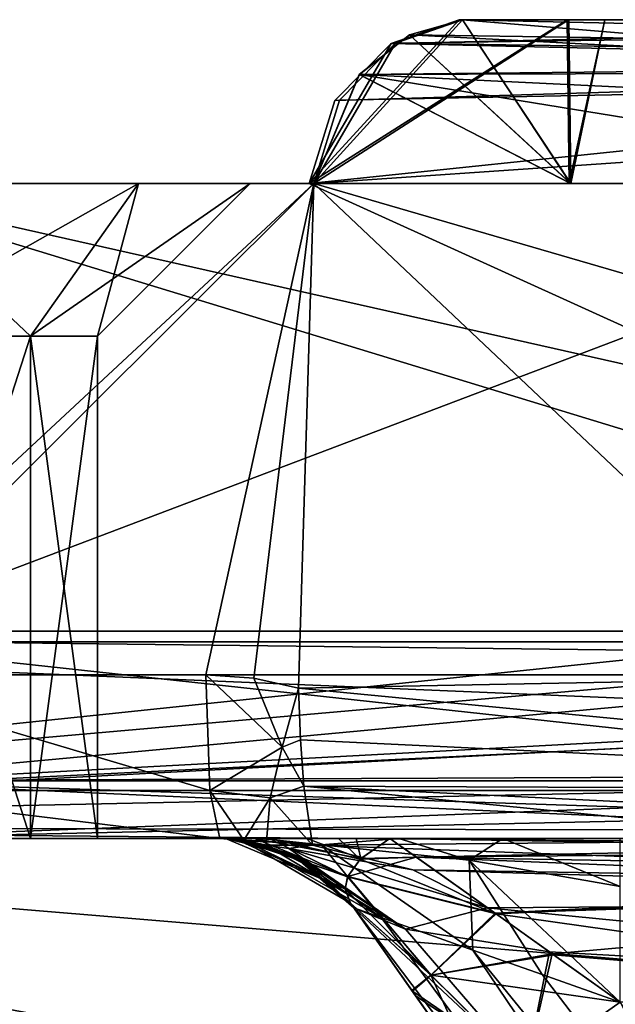
# Model space of a CAD drawing. Units: millimetres. Extents: x -34 to 34, y -74 to 42.
# Drawn here: x -24 to -19, y -40 to -30 of the extents above; entities that cross this region are included whole.
import ezdxf

# ---------------------------------------------------------------- set-up
doc = ezdxf.new("R2010")
doc.units = ezdxf.units.MM
doc.header["$LTSCALE"] = 81.481481
for name, color, linetype in [('1141', 7, 'CONTINUOUS'), ('1143', 7, 'CONTINUOUS'), ('1181', 7, 'CONTINUOUS'), ('1182', 7, 'CONTINUOUS'), ('1183', 7, 'CONTINUOUS'), ('1184', 7, 'CONTINUOUS'), ('1185', 7, 'CONTINUOUS'), ('1186', 7, 'CONTINUOUS'), ('1193', 7, 'CONTINUOUS'), ('1194', 7, 'CONTINUOUS'), ('1195', 7, 'CONTINUOUS'), ('1196', 7, 'CONTINUOUS'), ('1197', 7, 'CONTINUOUS'), ('1198', 7, 'CONTINUOUS'), ('1374', 7, 'CONTINUOUS'), ('1377', 7, 'CONTINUOUS'), ('1409', 7, 'CONTINUOUS'), ('1410', 7, 'CONTINUOUS'), ('1411', 7, 'CONTINUOUS'), ('1412', 7, 'CONTINUOUS'), ('1433', 7, 'CONTINUOUS'), ('1435', 7, 'CONTINUOUS'), ('1443', 7, 'CONTINUOUS'), ('1444', 7, 'CONTINUOUS'), ('1445', 7, 'CONTINUOUS'), ('1448', 7, 'CONTINUOUS'), ('1455', 7, 'CONTINUOUS'), ('1456', 7, 'CONTINUOUS'), ('1461', 7, 'CONTINUOUS'), ('1502', 7, 'CONTINUOUS'), ('1508', 7, 'CONTINUOUS'), ('1514', 7, 'CONTINUOUS'), ('1515', 7, 'CONTINUOUS'), ('1517', 7, 'CONTINUOUS'), ('1518', 7, 'CONTINUOUS'), ('1535', 7, 'CONTINUOUS'), ('1536', 7, 'CONTINUOUS'), ('1537', 7, 'CONTINUOUS'), ('1543', 7, 'CONTINUOUS'), ('1573', 7, 'CONTINUOUS'), ('1574', 7, 'CONTINUOUS'), ('700', 7, 'CONTINUOUS'), ('746', 7, 'CONTINUOUS'), ('747', 7, 'CONTINUOUS'), ('748', 7, 'CONTINUOUS'), ('752', 7, 'CONTINUOUS'), ('835', 7, 'CONTINUOUS'), ('836', 7, 'CONTINUOUS'), ('837', 7, 'CONTINUOUS'), ('841', 7, 'CONTINUOUS')]:
    doc.layers.add(name, color=color, linetype=linetype)

msp = doc.modelspace()

# ---------------------------------------------------------------- linework, layer by layer
at = {"layer": '1141', "color": 7, "linetype": 'CONTINUOUS', "true_color": 0x79584b}
for points in [[(-12.2099, -36.2, 84.7894), (-25.9744, -36.2, 83.4774), (-25.9244, -37.4728, 82.9526), (-12.2099, -36.2, 84.7894)], [(-12.1599, -37.4728, 84.2645), (-12.2099, -36.2, 84.7894), (-25.9244, -37.4728, 82.9526), (-12.1599, -37.4728, 84.2645)], [(-25.8036, -38, 81.6856), (-12.1599, -37.4728, 84.2645), (-25.9244, -37.4728, 82.9526), (-25.8036, -38, 81.6856)], [(-25.8036, -38, 81.6856), (-12.0391, -38, 82.9975), (-12.1599, -37.4728, 84.2645), (-25.8036, -38, 81.6856)]]:
    msp.add_3dface(points, dxfattribs=at)
at = {"layer": '1143', "color": 7, "linetype": 'CONTINUOUS', "true_color": 0x79584b}
for points in [[(-25.9358, -36.2, 73.519), (-14.855, -36.2, 72.5496), (-14.6763, -37.4245, 73.0165), (-25.9358, -36.2, 73.519)], [(-25.8898, -37.4728, 74.0442), (-25.9358, -36.2, 73.519), (-14.6763, -37.4245, 73.0165), (-25.8898, -37.4728, 74.0442)], [(-14.4551, -37.8477, 73.5941), (-25.8898, -37.4728, 74.0442), (-14.6763, -37.4245, 73.0165), (-14.4551, -37.8477, 73.5941)], [(-14.1857, -38, 74.2979), (-25.7789, -38, 75.3122), (-25.8898, -37.4728, 74.0442), (-14.1857, -38, 74.2979)], [(-14.1857, -38, 74.2979), (-25.8898, -37.4728, 74.0442), (-14.4551, -37.8477, 73.5941), (-14.1857, -38, 74.2979)]]:
    msp.add_3dface(points, dxfattribs=at)
at = {"layer": '1181', "linetype": 'CONTINUOUS'}
for points in [[(-24.0151, -38, 79.9849), (-25.5, -38, 80.6), (-24.0151, -33.4, 79.9849), (-24.0151, -38, 79.9849)], [(-24.0151, -33.4, 79.9849), (-25.5, -38, 80.6), (-25.5, -33.4, 80.6), (-24.0151, -33.4, 79.9849)], [(-23.4, -38, 78.5), (-24.0151, -38, 79.9849), (-23.4, -33.4, 78.5), (-23.4, -38, 78.5)], [(-23.4, -33.4, 78.5), (-24.0151, -38, 79.9849), (-24.0151, -33.4, 79.9849), (-23.4, -33.4, 78.5)]]:
    msp.add_3dface(points, dxfattribs=at)
at = {"layer": '1182', "linetype": 'CONTINUOUS'}
for points in [[(-24.0151, -33.4, 79.9849), (-25.5, -33.4, 80.6), (-23.0249, -32, 80.9746), (-24.0151, -33.4, 79.9849)], [(-23.0249, -32, 80.9746), (-25.5, -33.4, 80.6), (-25.5, -32, 81.9999), (-23.0249, -32, 80.9746)], [(-23.4, -33.4, 78.5), (-24.0151, -33.4, 79.9849), (-22, -32, 78.5), (-23.4, -33.4, 78.5)], [(-22, -32, 78.5), (-24.0151, -33.4, 79.9849), (-23.0249, -32, 80.9746), (-22, -32, 78.5)]]:
    msp.add_3dface(points, dxfattribs=at)
at = {"layer": '1183', "linetype": 'CONTINUOUS'}
for points in [[(-25.9744, -32, 83.4774), (-21.4603, -32, 83.9077), (-25.5, -32, 81.9999), (-25.9744, -32, 83.4774)], [(-21.4184, -32, 73.1238), (-25.9358, -32, 73.519), (-23.0249, -32, 76.0254), (-21.4184, -32, 73.1238)], [(-23.0249, -32, 76.0254), (-25.9358, -32, 73.519), (-25.5, -32, 75.0001), (-23.0249, -32, 76.0254)], [(-21.4603, -32, 83.9077), (-23.0249, -32, 80.9746), (-25.5, -32, 81.9999), (-21.4603, -32, 83.9077)], [(-21.4603, -32, 83.9077), (-22, -32, 78.5), (-23.0249, -32, 80.9746), (-21.4603, -32, 83.9077)], [(-22, -32, 78.5), (-21.4184, -32, 73.1238), (-23.0249, -32, 76.0254), (-22, -32, 78.5)], [(-21.4603, -32, 83.9077), (-21.4184, -32, 73.1238), (-22, -32, 78.5), (-21.4603, -32, 83.9077)], [(-21.4184, -32, 73.1238), (-21.4603, -32, 83.9077), (-19.0765, -32, 80.574), (-21.4184, -32, 73.1238)], [(-19.0607, -32, 76.4758), (-21.4184, -32, 73.1238), (-19.0765, -32, 80.574), (-19.0607, -32, 76.4758)]]:
    msp.add_3dface(points, dxfattribs=at)
at = {"layer": '1184', "linetype": 'CONTINUOUS'}
for points in [[(-20.0864, -30.5, 82.5318), (-19.0971, -30.5, 80.6365), (-21.4603, -32, 83.9077), (-20.0864, -30.5, 82.5318)], [(-20.0864, -30.5, 82.5318), (-21.4603, -32, 83.9077), (-20.7086, -30.7178, 83.2545), (-20.0864, -30.5, 82.5318)], [(-21.4603, -32, 83.9077), (-19.0971, -30.5, 80.6365), (-19.0765, -32, 80.574), (-21.4603, -32, 83.9077)], [(-20.0553, -30.5, 74.5103), (-20.54, -30.6381, 73.9217), (-19.0607, -32, 76.4758), (-20.0553, -30.5, 74.5103)], [(-19.0807, -30.5, 76.4132), (-20.0553, -30.5, 74.5103), (-19.0607, -32, 76.4758), (-19.0807, -30.5, 76.4132)], [(-19.0971, -30.5, 80.6365), (-18.7501, -30.5, 78.5262), (-19.0765, -32, 80.574), (-19.0971, -30.5, 80.6365)], [(-18.7501, -30.5, 78.5262), (-19.0807, -30.5, 76.4132), (-19.0607, -32, 76.4758), (-18.7501, -30.5, 78.5262)], [(-18.7501, -30.5, 78.5262), (-19.0607, -32, 76.4758), (-19.0765, -32, 80.574), (-18.7501, -30.5, 78.5262)], [(-20.54, -30.6381, 73.9217), (-21.0008, -31.0029, 73.4681), (-19.0607, -32, 76.4758), (-20.54, -30.6381, 73.9217)], [(-21.4603, -32, 83.9077), (-21.2242, -31.241, 83.723), (-20.7086, -30.7178, 83.2545), (-21.4603, -32, 83.9077)], [(-21.0008, -31.0029, 73.4681), (-21.4184, -32, 73.1238), (-19.0607, -32, 76.4758), (-21.0008, -31.0029, 73.4681)]]:
    msp.add_3dface(points, dxfattribs=at)
at = {"layer": '1185', "linetype": 'CONTINUOUS'}
for points in [[(-25.5, -38, 76.4), (-24.0151, -38, 77.0151), (-25.5, -33.4, 76.4), (-25.5, -38, 76.4)], [(-25.5, -33.4, 76.4), (-24.0151, -38, 77.0151), (-24.0151, -33.4, 77.0151), (-25.5, -33.4, 76.4)], [(-24.0151, -38, 77.0151), (-23.4, -38, 78.5), (-24.0151, -33.4, 77.0151), (-24.0151, -38, 77.0151)], [(-23.4, -38, 78.5), (-23.4, -33.4, 78.5), (-24.0151, -33.4, 77.0151), (-23.4, -38, 78.5)]]:
    msp.add_3dface(points, dxfattribs=at)
at = {"layer": '1186', "linetype": 'CONTINUOUS'}
for points in [[(-23.0249, -32, 76.0254), (-25.5, -32, 75.0001), (-24.0151, -33.4, 77.0151), (-23.0249, -32, 76.0254)], [(-25.5, -32, 75.0001), (-25.5, -33.4, 76.4), (-24.0151, -33.4, 77.0151), (-25.5, -32, 75.0001)], [(-23.4, -33.4, 78.5), (-23.0249, -32, 76.0254), (-24.0151, -33.4, 77.0151), (-23.4, -33.4, 78.5)], [(-23.4, -33.4, 78.5), (-22, -32, 78.5), (-23.0249, -32, 76.0254), (-23.4, -33.4, 78.5)]]:
    msp.add_3dface(points, dxfattribs=at)
at = {"layer": '1193', "linetype": 'CONTINUOUS'}
for points in [[(-24.0151, -38, -24.0151), (-25.5, -38, -23.4), (-24.0151, -33.4, -24.0151), (-24.0151, -38, -24.0151)], [(-24.0151, -33.4, -24.0151), (-25.5, -38, -23.4), (-25.5, -33.4, -23.4), (-24.0151, -33.4, -24.0151)], [(-23.4, -38, -25.5), (-24.0151, -38, -24.0151), (-23.4, -33.4, -25.5), (-23.4, -38, -25.5)], [(-23.4, -33.4, -25.5), (-24.0151, -38, -24.0151), (-24.0151, -33.4, -24.0151), (-23.4, -33.4, -25.5)]]:
    msp.add_3dface(points, dxfattribs=at)
at = {"layer": '1194', "linetype": 'CONTINUOUS'}
for points in [[(-24.0151, -33.4, -24.0151), (-25.5, -33.4, -23.4), (-23.0249, -32, -23.0254), (-24.0151, -33.4, -24.0151)], [(-23.0249, -32, -23.0254), (-25.5, -33.4, -23.4), (-25.5, -32, -22.0001), (-23.0249, -32, -23.0254)], [(-23.4, -33.4, -25.5), (-24.0151, -33.4, -24.0151), (-22, -32, -25.5), (-23.4, -33.4, -25.5)], [(-22, -32, -25.5), (-24.0151, -33.4, -24.0151), (-23.0249, -32, -23.0254), (-22, -32, -25.5)]]:
    msp.add_3dface(points, dxfattribs=at)
at = {"layer": '1195', "linetype": 'CONTINUOUS'}
for points in [[(-25.9358, -32, -20.519), (-21.4184, -32, -20.1238), (-25.5, -32, -22.0001), (-25.9358, -32, -20.519)], [(-21.4184, -32, -30.8762), (-25.9358, -32, -30.481), (-23.0249, -32, -27.9746), (-21.4184, -32, -30.8762)], [(-23.0249, -32, -27.9746), (-25.9358, -32, -30.481), (-25.5, -32, -28.9999), (-23.0249, -32, -27.9746)], [(-21.4184, -32, -20.1238), (-23.0249, -32, -23.0254), (-25.5, -32, -22.0001), (-21.4184, -32, -20.1238)], [(-21.4184, -32, -20.1238), (-22, -32, -25.5), (-23.0249, -32, -23.0254), (-21.4184, -32, -20.1238)], [(-22, -32, -25.5), (-21.4184, -32, -30.8762), (-23.0249, -32, -27.9746), (-22, -32, -25.5)], [(-21.4184, -32, -20.1238), (-21.4184, -32, -30.8762), (-22, -32, -25.5), (-21.4184, -32, -20.1238)], [(-21.4184, -32, -30.8762), (-21.4184, -32, -20.1238), (-19.0659, -32, -23.4592), (-21.4184, -32, -30.8762)], [(-19.0659, -32, -27.5408), (-21.4184, -32, -30.8762), (-19.0659, -32, -23.4592), (-19.0659, -32, -27.5408)]]:
    msp.add_3dface(points, dxfattribs=at)
at = {"layer": '1196', "linetype": 'CONTINUOUS'}
for points in [[(-20.0553, -30.5, -21.5103), (-19.0848, -30.5, -23.4008), (-21.4184, -32, -20.1238), (-20.0553, -30.5, -21.5103)], [(-20.0553, -30.5, -21.5103), (-21.4184, -32, -20.1238), (-20.6679, -30.7151, -20.7869), (-20.0553, -30.5, -21.5103)], [(-21.4184, -32, -20.1238), (-19.0848, -30.5, -23.4008), (-19.0659, -32, -23.4592), (-21.4184, -32, -20.1238)], [(-20.0553, -30.5, -29.4897), (-20.5394, -30.6377, -30.0776), (-19.0659, -32, -27.5408), (-20.0553, -30.5, -29.4897)], [(-19.0848, -30.5, -27.5992), (-20.0553, -30.5, -29.4897), (-19.0659, -32, -27.5408), (-19.0848, -30.5, -27.5992)], [(-19.0848, -30.5, -23.4008), (-18.7501, -30.5, -25.5), (-19.0659, -32, -23.4592), (-19.0848, -30.5, -23.4008)], [(-18.7501, -30.5, -25.5), (-19.0848, -30.5, -27.5992), (-19.0659, -32, -27.5408), (-18.7501, -30.5, -25.5)], [(-18.7501, -30.5, -25.5), (-19.0659, -32, -27.5408), (-19.0659, -32, -23.4592), (-18.7501, -30.5, -25.5)], [(-20.5394, -30.6377, -30.0776), (-21.0002, -31.0022, -30.5313), (-19.0659, -32, -27.5408), (-20.5394, -30.6377, -30.0776)], [(-21.4184, -32, -20.1238), (-21.1817, -31.2377, -20.312), (-20.6679, -30.7151, -20.7869), (-21.4184, -32, -20.1238)], [(-21.0002, -31.0022, -30.5313), (-21.4184, -32, -30.8762), (-19.0659, -32, -27.5408), (-21.0002, -31.0022, -30.5313)]]:
    msp.add_3dface(points, dxfattribs=at)
at = {"layer": '1197', "linetype": 'CONTINUOUS'}
for points in [[(-25.5, -38, -27.6), (-24.0151, -38, -26.9849), (-25.5, -33.4, -27.6), (-25.5, -38, -27.6)], [(-25.5, -33.4, -27.6), (-24.0151, -38, -26.9849), (-24.0151, -33.4, -26.9849), (-25.5, -33.4, -27.6)], [(-24.0151, -38, -26.9849), (-23.4, -38, -25.5), (-24.0151, -33.4, -26.9849), (-24.0151, -38, -26.9849)], [(-23.4, -38, -25.5), (-23.4, -33.4, -25.5), (-24.0151, -33.4, -26.9849), (-23.4, -38, -25.5)]]:
    msp.add_3dface(points, dxfattribs=at)
at = {"layer": '1198', "linetype": 'CONTINUOUS'}
for points in [[(-23.0249, -32, -27.9746), (-25.5, -32, -28.9999), (-24.0151, -33.4, -26.9849), (-23.0249, -32, -27.9746)], [(-25.5, -32, -28.9999), (-25.5, -33.4, -27.6), (-24.0151, -33.4, -26.9849), (-25.5, -32, -28.9999)], [(-23.4, -33.4, -25.5), (-23.0249, -32, -27.9746), (-24.0151, -33.4, -26.9849), (-23.4, -33.4, -25.5)], [(-23.4, -33.4, -25.5), (-22, -32, -25.5), (-23.0249, -32, -27.9746), (-23.4, -33.4, -25.5)]]:
    msp.add_3dface(points, dxfattribs=at)
at = {"layer": '1374', "color": 7, "linetype": 'CONTINUOUS', "true_color": 0x79584b}
for points in [[(-13.6657, -49.1227, -27.2189), (-13.6657, -49.1227, -26.2189), (-21.0519, -38.6362, -26.2189), (-13.6657, -49.1227, -27.2189)], [(-19.8351, -40.3638, -27.2189), (-13.6657, -49.1227, -27.2189), (-21.0519, -38.6362, -26.2189), (-19.8351, -40.3638, -27.2189)], [(-20.4845, -39.4418, -27.3641), (-19.8351, -40.3638, -27.2189), (-21.0519, -38.6362, -26.2189), (-20.4845, -39.4418, -27.3641)], [(-21.0519, -38.6362, -27.7662), (-20.4845, -39.4418, -27.3641), (-21.0519, -38.6362, -26.2189), (-21.0519, -38.6362, -27.7662)]]:
    msp.add_3dface(points, dxfattribs=at)
at = {"layer": '1377', "color": 7, "linetype": 'CONTINUOUS', "true_color": 0x79584b}
for points in [[(-11.0458, -38.4393, -29.1583), (-21.4288, -38.0614, -29.7942), (-16.4931, -38.0146, -30.0102), (-11.0458, -38.4393, -29.1583)], [(-20.509, -38.2886, -29.3343), (-21.4288, -38.0614, -29.7942), (-11.0458, -38.4393, -29.1583), (-20.509, -38.2886, -29.3343)], [(-19.8255, -38.6362, -28.9926), (-20.509, -38.2886, -29.3343), (-11.0458, -38.5707, -29.0415), (-19.8255, -38.6362, -28.9926)], [(-11.0458, -38.5707, -29.0415), (-20.509, -38.2886, -29.3343), (-11.0458, -38.4393, -29.1583), (-11.0458, -38.5707, -29.0415)], [(-11.0458, -39.5, -28.7189), (-19.8255, -38.6362, -28.9926), (-11.0458, -38.5707, -29.0415), (-11.0458, -39.5, -28.7189)], [(-19.8255, -38.6362, -28.9926), (-11.0458, -39.5, -28.7189), (-19.2581, -39.039, -28.7915), (-19.8255, -38.6362, -28.9926)], [(-11.0458, -39.5, -28.7189), (-18.6087, -39.5, -28.7189), (-19.2581, -39.039, -28.7915), (-11.0458, -39.5, -28.7189)]]:
    msp.add_3dface(points, dxfattribs=at)
at = {"layer": '1409', "color": 7, "linetype": 'CONTINUOUS', "true_color": 0x79584b}
for points in [[(-22.2782, -38, -26.2189), (-22.2782, -38, -29.2952), (-22.058, -38.0162, -29.3338), (-22.2782, -38, -26.2189)], [(-22.0218, -38.0221, -26.2189), (-22.2782, -38, -26.2189), (-22.058, -38.0162, -29.3338), (-22.0218, -38.0221, -26.2189)], [(-21.8535, -38.0614, -29.3695), (-22.0218, -38.0221, -26.2189), (-22.058, -38.0162, -29.3338), (-21.8535, -38.0614, -29.3695)], [(-21.5874, -38.1685, -26.2189), (-22.0218, -38.0221, -26.2189), (-21.8535, -38.0614, -29.3695), (-21.5874, -38.1685, -26.2189)], [(-21.3936, -38.2886, -28.4497), (-21.5874, -38.1685, -26.2189), (-21.8535, -38.0614, -29.3695), (-21.3936, -38.2886, -28.4497)], [(-21.0519, -38.6362, -27.7662), (-21.0519, -38.6362, -26.2189), (-21.5874, -38.1685, -26.2189), (-21.0519, -38.6362, -27.7662)], [(-21.0519, -38.6362, -27.7662), (-21.5874, -38.1685, -26.2189), (-21.3936, -38.2886, -28.4497), (-21.0519, -38.6362, -27.7662)]]:
    msp.add_3dface(points, dxfattribs=at)
at = {"layer": '1410', "color": 7, "linetype": 'CONTINUOUS', "true_color": 0x79584b}
msp.add_3dface([(-19.4759, -40.1108, -28.2796), (-18.6087, -39.5, -28.7189), (-14.0872, -47.4864, -28.4172), (-19.4759, -40.1108, -28.2796)], dxfattribs=at)
at = {"layer": '1411', "color": 7, "linetype": 'CONTINUOUS', "true_color": 0x79584b}
for points in [[(-20.4845, -39.4418, -27.3641), (-21.0519, -38.6362, -27.7662), (-19.4759, -40.1108, -28.2796), (-20.4845, -39.4418, -27.3641)], [(-21.0519, -38.6362, -27.7662), (-20.577, -38.8311, -28.5177), (-19.4759, -40.1108, -28.2796), (-21.0519, -38.6362, -27.7662)], [(-19.8255, -38.6362, -28.9926), (-19.2581, -39.039, -28.7915), (-20.577, -38.8311, -28.5177), (-19.8255, -38.6362, -28.9926)], [(-20.577, -38.8311, -28.5177), (-19.2581, -39.039, -28.7915), (-19.4759, -40.1108, -28.2796), (-20.577, -38.8311, -28.5177)], [(-19.2581, -39.039, -28.7915), (-18.6087, -39.5, -28.7189), (-19.4759, -40.1108, -28.2796), (-19.2581, -39.039, -28.7915)], [(-19.8351, -40.3638, -27.2189), (-20.4845, -39.4418, -27.3641), (-19.4759, -40.1108, -28.2796), (-19.8351, -40.3638, -27.2189)]]:
    msp.add_3dface(points, dxfattribs=at)
at = {"layer": '1412', "color": 7, "linetype": 'CONTINUOUS', "true_color": 0x79584b}
for points in [[(-21.3936, -38.2886, -28.4497), (-21.8535, -38.0614, -29.3695), (-20.577, -38.8311, -28.5177), (-21.3936, -38.2886, -28.4497)], [(-20.577, -38.8311, -28.5177), (-21.8535, -38.0614, -29.3695), (-21.6455, -38.0911, -29.5862), (-20.577, -38.8311, -28.5177)], [(-21.4288, -38.0614, -29.7942), (-20.509, -38.2886, -29.3343), (-21.6455, -38.0911, -29.5862), (-21.4288, -38.0614, -29.7942)], [(-20.509, -38.2886, -29.3343), (-19.8255, -38.6362, -28.9926), (-21.6455, -38.0911, -29.5862), (-20.509, -38.2886, -29.3343)], [(-19.8255, -38.6362, -28.9926), (-20.577, -38.8311, -28.5177), (-21.6455, -38.0911, -29.5862), (-19.8255, -38.6362, -28.9926)], [(-21.0519, -38.6362, -27.7662), (-21.3936, -38.2886, -28.4497), (-20.577, -38.8311, -28.5177), (-21.0519, -38.6362, -27.7662)]]:
    msp.add_3dface(points, dxfattribs=at)
at = {"layer": '1433', "color": 7, "linetype": 'CONTINUOUS', "true_color": 0x79584b}
for points in [[(-21.0519, -38.6362, -26.2189), (-13.6657, -49.1227, -26.2189), (-13.3065, -48.8698, -25.1583), (-21.0519, -38.6362, -26.2189)], [(-20.8004, -38.7252, -25.5562), (-21.0519, -38.6362, -26.2189), (-13.3065, -48.8698, -25.1583), (-20.8004, -38.7252, -25.5562)], [(-19.9599, -39.0224, -24.9692), (-20.8004, -38.7252, -25.5562), (-13.3065, -48.8698, -25.1583), (-19.9599, -39.0224, -24.9692)], [(-19.9599, -39.0224, -24.9692), (-12.4394, -48.259, -24.7189), (-19.3257, -39.2465, -24.785), (-19.9599, -39.0224, -24.9692)], [(-12.4394, -48.259, -24.7189), (-19.9599, -39.0224, -24.9692), (-13.3065, -48.8698, -25.1583), (-12.4394, -48.259, -24.7189)], [(-12.4394, -48.259, -24.7189), (-18.6087, -39.5, -24.7189), (-19.3257, -39.2465, -24.785), (-12.4394, -48.259, -24.7189)]]:
    msp.add_3dface(points, dxfattribs=at)
at = {"layer": '1435', "color": 7, "linetype": 'CONTINUOUS', "true_color": 0x79584b}
for points in [[(-21.9007, -38, -24.894), (-22.2782, -38, -26.2189), (-21.3471, -38.0599, -24.8329), (-21.9007, -38, -24.894)], [(-22.2782, -38, -26.2189), (-22.0218, -38.0221, -26.2189), (-21.3471, -38.0599, -24.8329), (-22.2782, -38, -26.2189)], [(-22.0218, -38.0221, -26.2189), (-21.5874, -38.1685, -26.2189), (-20.8004, -38.7252, -25.5562), (-22.0218, -38.0221, -26.2189)], [(-22.0218, -38.0221, -26.2189), (-20.8004, -38.7252, -25.5562), (-21.3471, -38.0599, -24.8329), (-22.0218, -38.0221, -26.2189)], [(-20.6379, -38, -23.7193), (-21.9007, -38, -24.894), (-21.3471, -38.0599, -24.8329), (-20.6379, -38, -23.7193)], [(-20.6379, -38, -23.7193), (-21.3471, -38.0599, -24.8329), (-19.9942, -38.198, -24.2361), (-20.6379, -38, -23.7193)], [(-20.8004, -38.7252, -25.5562), (-19.9599, -39.0224, -24.9692), (-21.3471, -38.0599, -24.8329), (-20.8004, -38.7252, -25.5562)], [(-21.3471, -38.0599, -24.8329), (-19.9599, -39.0224, -24.9692), (-19.9942, -38.198, -24.2361), (-21.3471, -38.0599, -24.8329)], [(-19.6852, -38, -23.3511), (-20.6379, -38, -23.7193), (-19.9942, -38.198, -24.2361), (-19.6852, -38, -23.3511)], [(-18.6087, -38.4393, -24.2796), (-19.6852, -38, -23.3511), (-19.9942, -38.198, -24.2361), (-18.6087, -38.4393, -24.2796)], [(-18.6087, -38, -23.2189), (-19.6852, -38, -23.3511), (-18.6087, -38.4393, -24.2796), (-18.6087, -38, -23.2189)], [(-21.5874, -38.1685, -26.2189), (-21.0519, -38.6362, -26.2189), (-20.8004, -38.7252, -25.5562), (-21.5874, -38.1685, -26.2189)], [(-18.6087, -39.5, -24.7189), (-18.6087, -38.4393, -24.2796), (-19.9942, -38.198, -24.2361), (-18.6087, -39.5, -24.7189)], [(-19.3257, -39.2465, -24.785), (-18.6087, -39.5, -24.7189), (-19.9942, -38.198, -24.2361), (-19.3257, -39.2465, -24.785)], [(-19.9599, -39.0224, -24.9692), (-19.3257, -39.2465, -24.785), (-19.9942, -38.198, -24.2361), (-19.9599, -39.0224, -24.9692)]]:
    msp.add_3dface(points, dxfattribs=at)
at = {"layer": '1443', "color": 7, "linetype": 'CONTINUOUS', "true_color": 0x79584b}
for points in [[(-21.5596, -36.6227, -30.8638), (-16.6238, -36.5292, -31.2957), (-11.8129, -37.5607, -31.2755), (-21.5596, -36.6227, -30.8638)], [(-21.5409, -37.096, -30.7885), (-21.5596, -36.6227, -30.8638), (-11.8129, -37.5607, -31.2755), (-21.5409, -37.096, -30.7885)], [(-21.5105, -37.5212, -30.5679), (-21.5409, -37.096, -30.7885), (-11.8129, -37.5607, -31.2755), (-21.5105, -37.5212, -30.5679)], [(-11.7205, -38, -30.2189), (-16.4931, -38.0146, -30.0102), (-21.5105, -37.5212, -30.5679), (-11.7205, -38, -30.2189)], [(-11.7205, -38, -30.2189), (-21.5105, -37.5212, -30.5679), (-11.8129, -37.5607, -31.2755), (-11.7205, -38, -30.2189)], [(-16.4931, -38.0146, -30.0102), (-21.4288, -38.0614, -29.7942), (-21.5105, -37.5212, -30.5679), (-16.4931, -38.0146, -30.0102)]]:
    msp.add_3dface(points, dxfattribs=at)
at = {"layer": '1444', "color": 7, "linetype": 'CONTINUOUS', "true_color": 0x79584b}
for points in [[(-21.7091, -37.1651, -30.7397), (-21.5596, -36.6227, -30.8638), (-21.5409, -37.096, -30.7885), (-21.7091, -37.1651, -30.7397)], [(-21.5105, -37.5212, -30.5679), (-21.7091, -37.1651, -30.7397), (-21.5409, -37.096, -30.7885), (-21.5105, -37.5212, -30.5679)], [(-21.8168, -37.6277, -30.4134), (-21.7091, -37.1651, -30.7397), (-21.5105, -37.5212, -30.5679), (-21.8168, -37.6277, -30.4134)], [(-21.4288, -38.0614, -29.7942), (-21.8168, -37.6277, -30.4134), (-21.5105, -37.5212, -30.5679), (-21.4288, -38.0614, -29.7942)], [(-21.4288, -38.0614, -29.7942), (-21.8535, -38.0614, -29.3695), (-21.8168, -37.6277, -30.4134), (-21.4288, -38.0614, -29.7942)], [(-21.8535, -38.0614, -29.3695), (-21.4288, -38.0614, -29.7942), (-21.6455, -38.0911, -29.5862), (-21.8535, -38.0614, -29.3695)]]:
    msp.add_3dface(points, dxfattribs=at)
at = {"layer": '1445', "color": 7, "linetype": 'CONTINUOUS', "true_color": 0x79584b}
for points in [[(-22.4089, -36.5, -30.7895), (-21.9687, -36.5324, -30.828), (-21.7091, -37.1651, -30.7397), (-22.4089, -36.5, -30.7895)], [(-22.3707, -37.5607, -30.3519), (-22.4089, -36.5, -30.7895), (-21.7091, -37.1651, -30.7397), (-22.3707, -37.5607, -30.3519)], [(-21.9687, -36.5324, -30.828), (-21.5596, -36.6227, -30.8638), (-21.7091, -37.1651, -30.7397), (-21.9687, -36.5324, -30.828)], [(-21.8168, -37.6277, -30.4134), (-22.3707, -37.5607, -30.3519), (-21.7091, -37.1651, -30.7397), (-21.8168, -37.6277, -30.4134)], [(-22.058, -38.0162, -29.3338), (-22.2782, -38, -29.2952), (-22.3707, -37.5607, -30.3519), (-22.058, -38.0162, -29.3338)], [(-22.058, -38.0162, -29.3338), (-22.3707, -37.5607, -30.3519), (-21.8168, -37.6277, -30.4134), (-22.058, -38.0162, -29.3338)], [(-21.8535, -38.0614, -29.3695), (-22.058, -38.0162, -29.3338), (-21.8168, -37.6277, -30.4134), (-21.8535, -38.0614, -29.3695)]]:
    msp.add_3dface(points, dxfattribs=at)
at = {"layer": '1448', "color": 7, "linetype": 'CONTINUOUS', "true_color": 0x79584b}
for points in [[(-5.9284, -36.5, -18.7686), (-25.9358, -36.5, -20.519), (-25.8975, -37.5607, -20.9567), (-5.9284, -36.5, -18.7686)], [(-5.8901, -37.5607, -19.2063), (-5.9284, -36.5, -18.7686), (-25.8975, -37.5607, -20.9567), (-5.8901, -37.5607, -19.2063)], [(-25.805, -38, -22.0133), (-5.8901, -37.5607, -19.2063), (-25.8975, -37.5607, -20.9567), (-25.805, -38, -22.0133)], [(-25.805, -38, -22.0133), (-5.7976, -38, -20.2629), (-5.8901, -37.5607, -19.2063), (-25.805, -38, -22.0133)]]:
    msp.add_3dface(points, dxfattribs=at)
at = {"layer": '1455', "color": 7, "linetype": 'CONTINUOUS', "true_color": 0x79584b}
for points in [[(-20.0553, -30.5, -29.4897), (-0.2232, -30.9393, -32.2895), (-20.5394, -30.6377, -30.0776), (-20.0553, -30.5, -29.4897)], [(-20.0553, -30.5, -29.4897), (-0.1307, -30.5, -31.2329), (-0.2232, -30.9393, -32.2895), (-20.0553, -30.5, -29.4897)], [(-20.5394, -30.6377, -30.0776), (-0.2232, -30.9393, -32.2895), (-21.0002, -31.0022, -30.5313), (-20.5394, -30.6377, -30.0776)], [(-0.2615, -32, -32.7272), (-21.4184, -32, -30.8762), (-21.0002, -31.0022, -30.5313), (-0.2615, -32, -32.7272)], [(-0.2232, -30.9393, -32.2895), (-0.2615, -32, -32.7272), (-21.0002, -31.0022, -30.5313), (-0.2232, -30.9393, -32.2895)]]:
    msp.add_3dface(points, dxfattribs=at)
at = {"layer": '1456', "color": 7, "linetype": 'CONTINUOUS', "true_color": 0x79584b}
for points in [[(-5.7976, -30.5, -20.2629), (-20.0553, -30.5, -21.5103), (-20.6679, -30.7151, -20.7869), (-5.7976, -30.5, -20.2629)], [(-5.8901, -30.9393, -19.2063), (-5.7976, -30.5, -20.2629), (-20.6679, -30.7151, -20.7869), (-5.8901, -30.9393, -19.2063)], [(-21.1817, -31.2377, -20.312), (-5.8901, -30.9393, -19.2063), (-20.6679, -30.7151, -20.7869), (-21.1817, -31.2377, -20.312)], [(-21.4184, -32, -20.1238), (-5.9284, -32, -18.7686), (-5.8901, -30.9393, -19.2063), (-21.4184, -32, -20.1238)], [(-21.4184, -32, -20.1238), (-5.8901, -30.9393, -19.2063), (-21.1817, -31.2377, -20.312), (-21.4184, -32, -20.1238)]]:
    msp.add_3dface(points, dxfattribs=at)
at = {"layer": '1461', "color": 7, "linetype": 'CONTINUOUS', "true_color": 0x79584b}
for points in [[(-21.0817, -38.5938, 77.4222), (-20.5138, -39.4001, 77.841), (-21.0817, -38.5938, 78.5), (-21.0817, -38.5938, 77.4222)], [(-21.0817, -38.5938, 78.5), (-20.5138, -39.4001, 77.841), (-21.0817, -38.5938, 79.5777), (-21.0817, -38.5938, 78.5)], [(-21.0817, -38.5938, 79.5777), (-20.5138, -39.4001, 77.841), (-20.5191, -39.3926, 79.1615), (-21.0817, -38.5938, 79.5777)], [(-20.5138, -39.4001, 77.841), (-19.8351, -40.3638, 78), (-20.5191, -39.3926, 79.1615), (-20.5138, -39.4001, 77.841)], [(-20.5191, -39.3926, 79.1615), (-19.8351, -40.3638, 78), (-19.8351, -40.3638, 79), (-20.5191, -39.3926, 79.1615)]]:
    msp.add_3dface(points, dxfattribs=at)
at = {"layer": '1502', "color": 7, "linetype": 'CONTINUOUS', "true_color": 0x79584b}
for points in [[(-12.2852, -38, 82), (-20.7218, -38, 82), (-20.481, -38.1709, 81.3047), (-12.2852, -38, 82)], [(-12.2852, -38.3114, 81.085), (-12.2852, -38, 82), (-20.481, -38.1709, 81.3047), (-12.2852, -38.3114, 81.085)], [(-19.7554, -38.6861, 80.74), (-12.2852, -38.3114, 81.085), (-20.481, -38.1709, 81.3047), (-19.7554, -38.6861, 80.74)], [(-12.2852, -38.4387, 80.94), (-12.2852, -38.3114, 81.085), (-19.7554, -38.6861, 80.74), (-12.2852, -38.4387, 80.94)], [(-19.2319, -39.0577, 80.5667), (-12.2852, -38.4387, 80.94), (-19.7554, -38.6861, 80.74), (-19.2319, -39.0577, 80.5667)], [(-18.6087, -39.5, 80.5), (-12.2852, -38.4387, 80.94), (-19.2319, -39.0577, 80.5667), (-18.6087, -39.5, 80.5)]]:
    msp.add_3dface(points, dxfattribs=at)
at = {"layer": '1508', "color": 7, "linetype": 'CONTINUOUS', "true_color": 0x79584b}
for points in [[(-20.7218, -38, 75), (-14.0124, -38, 75), (-14.0124, -38.1109, 75.566), (-20.7218, -38, 75)], [(-20.7218, -38, 75), (-14.0124, -38.1109, 75.566), (-20.4778, -38.1731, 75.6995), (-20.7218, -38, 75)], [(-14.0124, -38.1109, 75.566), (-14.0124, -38.4353, 76.0566), (-20.4778, -38.1731, 75.6995), (-14.0124, -38.1109, 75.566)], [(-20.4778, -38.1731, 75.6995), (-14.0124, -38.4353, 76.0566), (-19.7475, -38.6916, 76.2635), (-20.4778, -38.1731, 75.6995)], [(-14.0124, -38.4353, 76.0566), (-14.0124, -39.5, 76.5), (-19.7475, -38.6916, 76.2635), (-14.0124, -38.4353, 76.0566)], [(-19.7475, -38.6916, 76.2635), (-14.0124, -39.5, 76.5), (-19.2215, -39.0651, 76.4356), (-19.7475, -38.6916, 76.2635)], [(-14.0124, -39.5, 76.5), (-18.6087, -39.5, 76.5), (-19.2215, -39.0651, 76.4356), (-14.0124, -39.5, 76.5)]]:
    msp.add_3dface(points, dxfattribs=at)
at = {"layer": '1514', "color": 7, "linetype": 'CONTINUOUS', "true_color": 0x79584b}
for points in [[(-20.7218, -38, 75), (-20.4778, -38.1731, 75.6995), (-20.9929, -38.1907, 75.9689), (-20.7218, -38, 75)], [(-20.9929, -38.1907, 75.9689), (-19.7475, -38.6916, 76.2635), (-21.1088, -38.3515, 76.537), (-20.9929, -38.1907, 75.9689)], [(-20.4778, -38.1731, 75.6995), (-19.7475, -38.6916, 76.2635), (-20.9929, -38.1907, 75.9689), (-20.4778, -38.1731, 75.6995)], [(-21.1088, -38.3515, 76.537), (-20.3435, -39.2531, 77.0078), (-21.1302, -38.4637, 76.942), (-21.1088, -38.3515, 76.537)], [(-21.1088, -38.3515, 76.537), (-19.7475, -38.6916, 76.2635), (-20.3435, -39.2531, 77.0078), (-21.1088, -38.3515, 76.537)], [(-20.3435, -39.2531, 77.0078), (-21.0817, -38.5938, 77.4222), (-21.1302, -38.4637, 76.942), (-20.3435, -39.2531, 77.0078)], [(-20.5138, -39.4001, 77.841), (-21.0817, -38.5938, 77.4222), (-20.3435, -39.2531, 77.0078), (-20.5138, -39.4001, 77.841)], [(-19.7475, -38.6916, 76.2635), (-19.2215, -39.0651, 76.4356), (-20.3435, -39.2531, 77.0078), (-19.7475, -38.6916, 76.2635)], [(-19.2215, -39.0651, 76.4356), (-18.6087, -39.5, 76.5), (-20.3435, -39.2531, 77.0078), (-19.2215, -39.0651, 76.4356)], [(-20.5138, -39.4001, 77.841), (-20.3435, -39.2531, 77.0078), (-19.4759, -40.1108, 76.9393), (-20.5138, -39.4001, 77.841)], [(-20.3435, -39.2531, 77.0078), (-18.6087, -39.5, 76.5), (-19.4759, -40.1108, 76.9393), (-20.3435, -39.2531, 77.0078)], [(-19.8351, -40.3638, 78), (-20.5138, -39.4001, 77.841), (-19.4759, -40.1108, 76.9393), (-19.8351, -40.3638, 78)]]:
    msp.add_3dface(points, dxfattribs=at)
at = {"layer": '1515', "color": 7, "linetype": 'CONTINUOUS', "true_color": 0x79584b}
msp.add_3dface([(-19.4759, -40.1108, 76.9393), (-18.6087, -39.5, 76.5), (-15.2286, -46.1409, 76.9393), (-19.4759, -40.1108, 76.9393)], dxfattribs=at)
at = {"layer": '1517', "color": 7, "linetype": 'CONTINUOUS', "true_color": 0x79584b}
for points in [[(-20.481, -38.1709, 81.3047), (-20.7218, -38, 82), (-20.986, -38.1839, 81.0553), (-20.481, -38.1709, 81.3047)], [(-19.7554, -38.6861, 80.74), (-20.481, -38.1709, 81.3047), (-21.1074, -38.3483, 80.4744), (-19.7554, -38.6861, 80.74)], [(-21.1074, -38.3483, 80.4744), (-20.481, -38.1709, 81.3047), (-20.986, -38.1839, 81.0553), (-21.1074, -38.3483, 80.4744)], [(-21.1074, -38.3483, 80.4744), (-21.1304, -38.4613, 80.0664), (-20.3446, -39.252, 79.9924), (-21.1074, -38.3483, 80.4744)], [(-19.7554, -38.6861, 80.74), (-21.1074, -38.3483, 80.4744), (-20.3446, -39.252, 79.9924), (-19.7554, -38.6861, 80.74)], [(-21.1304, -38.4613, 80.0664), (-21.0817, -38.5938, 79.5777), (-20.3446, -39.252, 79.9924), (-21.1304, -38.4613, 80.0664)], [(-21.0817, -38.5938, 79.5777), (-20.5191, -39.3926, 79.1615), (-20.3446, -39.252, 79.9924), (-21.0817, -38.5938, 79.5777)], [(-19.2319, -39.0577, 80.5667), (-19.7554, -38.6861, 80.74), (-20.3446, -39.252, 79.9924), (-19.2319, -39.0577, 80.5667)], [(-19.4759, -40.1108, 80.0607), (-19.2319, -39.0577, 80.5667), (-20.3446, -39.252, 79.9924), (-19.4759, -40.1108, 80.0607)], [(-18.6087, -39.5, 80.5), (-19.2319, -39.0577, 80.5667), (-19.4759, -40.1108, 80.0607), (-18.6087, -39.5, 80.5)], [(-20.5191, -39.3926, 79.1615), (-19.8351, -40.3638, 79), (-20.3446, -39.252, 79.9924), (-20.5191, -39.3926, 79.1615)], [(-19.8351, -40.3638, 79), (-19.4759, -40.1108, 80.0607), (-20.3446, -39.252, 79.9924), (-19.8351, -40.3638, 79)]]:
    msp.add_3dface(points, dxfattribs=at)
at = {"layer": '1518', "color": 7, "linetype": 'CONTINUOUS', "true_color": 0x79584b}
msp.add_3dface([(-14.3614, -45.5302, 80.5), (-18.6087, -39.5, 80.5), (-19.4759, -40.1108, 80.0607), (-14.3614, -45.5302, 80.5)], dxfattribs=at)
at = {"layer": '1535', "color": 7, "linetype": 'CONTINUOUS', "true_color": 0x79584b}
for points in [[(-22.2263, -38, 77.4222), (-22.1013, -38, 76.545), (-21.5816, -38.1573, 77.4222), (-22.2263, -38, 77.4222)], [(-22.1013, -38, 76.545), (-21.827, -38, 75.9127), (-21.1088, -38.3515, 76.537), (-22.1013, -38, 76.545)], [(-21.0817, -38.5938, 77.4222), (-22.1013, -38, 76.545), (-21.1302, -38.4637, 76.942), (-21.0817, -38.5938, 77.4222)], [(-22.1013, -38, 76.545), (-21.0817, -38.5938, 77.4222), (-21.5816, -38.1573, 77.4222), (-22.1013, -38, 76.545)], [(-22.1013, -38, 76.545), (-21.1088, -38.3515, 76.537), (-21.1302, -38.4637, 76.942), (-22.1013, -38, 76.545)], [(-21.827, -38, 75.9127), (-21.1903, -38, 75.2117), (-20.9929, -38.1907, 75.9689), (-21.827, -38, 75.9127)], [(-21.827, -38, 75.9127), (-20.9929, -38.1907, 75.9689), (-21.1088, -38.3515, 76.537), (-21.827, -38, 75.9127)], [(-21.1903, -38, 75.2117), (-20.7218, -38, 75), (-20.9929, -38.1907, 75.9689), (-21.1903, -38, 75.2117)]]:
    msp.add_3dface(points, dxfattribs=at)
at = {"layer": '1536', "color": 7, "linetype": 'CONTINUOUS', "true_color": 0x79584b}
for points in [[(-22.2263, -38, 79.5777), (-22.2263, -38, 77.4222), (-21.5816, -38.1573, 77.4222), (-22.2263, -38, 79.5777)], [(-21.5816, -38.1573, 79.5777), (-22.2263, -38, 79.5777), (-21.5816, -38.1573, 77.4222), (-21.5816, -38.1573, 79.5777)], [(-21.0817, -38.5938, 77.4222), (-21.0817, -38.5938, 78.5), (-21.5816, -38.1573, 79.5777), (-21.0817, -38.5938, 77.4222)], [(-21.0817, -38.5938, 77.4222), (-21.5816, -38.1573, 79.5777), (-21.5816, -38.1573, 77.4222), (-21.0817, -38.5938, 77.4222)], [(-21.0817, -38.5938, 78.5), (-21.0817, -38.5938, 79.5777), (-21.5816, -38.1573, 79.5777), (-21.0817, -38.5938, 78.5)]]:
    msp.add_3dface(points, dxfattribs=at)
at = {"layer": '1537', "color": 7, "linetype": 'CONTINUOUS', "true_color": 0x79584b}
for points in [[(-22.1464, -38, 80.2829), (-22.2263, -38, 79.5777), (-21.1304, -38.4613, 80.0664), (-22.1464, -38, 80.2829)], [(-21.1304, -38.4613, 80.0664), (-22.2263, -38, 79.5777), (-21.5816, -38.1573, 79.5777), (-21.1304, -38.4613, 80.0664)], [(-21.9615, -38, 80.8289), (-22.1464, -38, 80.2829), (-21.1074, -38.3483, 80.4744), (-21.9615, -38, 80.8289)], [(-22.1464, -38, 80.2829), (-21.1304, -38.4613, 80.0664), (-21.1074, -38.3483, 80.4744), (-22.1464, -38, 80.2829)], [(-21.4831, -38, 81.539), (-21.9615, -38, 80.8289), (-20.986, -38.1839, 81.0553), (-21.4831, -38, 81.539)], [(-21.9615, -38, 80.8289), (-21.1074, -38.3483, 80.4744), (-20.986, -38.1839, 81.0553), (-21.9615, -38, 80.8289)], [(-21.031, -38, 81.8858), (-21.4831, -38, 81.539), (-20.986, -38.1839, 81.0553), (-21.031, -38, 81.8858)], [(-20.7218, -38, 82), (-21.031, -38, 81.8858), (-20.986, -38.1839, 81.0553), (-20.7218, -38, 82)], [(-21.0817, -38.5938, 79.5777), (-21.1304, -38.4613, 80.0664), (-21.5816, -38.1573, 79.5777), (-21.0817, -38.5938, 79.5777)]]:
    msp.add_3dface(points, dxfattribs=at)
at = {"layer": '1543', "color": 7, "linetype": 'CONTINUOUS', "true_color": 0x79584b}
for points in [[(-25.9358, -36.5, -30.481), (-22.4089, -36.5, -30.7895), (-22.3707, -37.5607, -30.3519), (-25.9358, -36.5, -30.481)], [(-25.8975, -37.5607, -30.0433), (-25.9358, -36.5, -30.481), (-22.3707, -37.5607, -30.3519), (-25.8975, -37.5607, -30.0433)], [(-22.2782, -38, -29.2952), (-25.805, -38, -28.9867), (-25.8975, -37.5607, -30.0433), (-22.2782, -38, -29.2952)], [(-22.2782, -38, -29.2952), (-25.8975, -37.5607, -30.0433), (-22.3707, -37.5607, -30.3519), (-22.2782, -38, -29.2952)]]:
    msp.add_3dface(points, dxfattribs=at)
at = {"layer": '1573', "color": 7, "linetype": 'CONTINUOUS', "true_color": 0x79584b}
for points in [[(-20.0553, -30.5, 74.5103), (-14.8167, -30.9393, 72.9873), (-20.54, -30.6381, 73.9217), (-20.0553, -30.5, 74.5103)], [(-20.0553, -30.5, 74.5103), (-14.7243, -30.5, 74.0439), (-14.8167, -30.9393, 72.9873), (-20.0553, -30.5, 74.5103)], [(-20.54, -30.6381, 73.9217), (-14.8167, -30.9393, 72.9873), (-21.0008, -31.0029, 73.4681), (-20.54, -30.6381, 73.9217)], [(-14.855, -32, 72.5496), (-21.4184, -32, 73.1238), (-21.0008, -31.0029, 73.4681), (-14.855, -32, 72.5496)], [(-14.8167, -30.9393, 72.9873), (-14.855, -32, 72.5496), (-21.0008, -31.0029, 73.4681), (-14.8167, -30.9393, 72.9873)]]:
    msp.add_3dface(points, dxfattribs=at)
at = {"layer": '1574', "color": 7, "linetype": 'CONTINUOUS', "true_color": 0x79584b}
for points in [[(-11.1572, -30.5, 83.3829), (-20.0864, -30.5, 82.5318), (-20.7086, -30.7178, 83.2545), (-11.1572, -30.5, 83.3829)], [(-11.2578, -30.9393, 84.4388), (-11.1572, -30.5, 83.3829), (-20.7086, -30.7178, 83.2545), (-11.2578, -30.9393, 84.4388)], [(-21.2242, -31.241, 83.723), (-11.2578, -30.9393, 84.4388), (-20.7086, -30.7178, 83.2545), (-21.2242, -31.241, 83.723)], [(-21.4603, -32, 83.9077), (-11.2995, -32, 84.8761), (-11.2578, -30.9393, 84.4388), (-21.4603, -32, 83.9077)], [(-21.4603, -32, 83.9077), (-11.2578, -30.9393, 84.4388), (-21.2242, -31.241, 83.723), (-21.4603, -32, 83.9077)]]:
    msp.add_3dface(points, dxfattribs=at)
at = {"layer": '700', "color": 7, "linetype": 'CONTINUOUS', "true_color": 0x79584b}
for points in [[(-33.2, -36.1, 5), (-33.2, -37.8953, 11.7), (-16.0493, -36.1004, 5.1025), (-33.2, -36.1, 5)], [(-33.2, -37.8953, -1.7), (-33.2, -36.1, 5), (-14.4518, -36.888, 0.4727), (-33.2, -37.8953, -1.7)], [(-14.4518, -36.888, 0.4727), (-33.2, -36.1, 5), (-15.6444, -36.3098, 2.6383), (-14.4518, -36.888, 0.4727)], [(-15.6444, -36.3098, 2.6383), (-33.2, -36.1, 5), (-16.0493, -36.1004, 5.1025), (-15.6444, -36.3098, 2.6383)], [(-16.0493, -36.1004, 5.1025), (-33.2, -37.8953, 11.7), (-15.5722, -36.3464, 7.5581), (-16.0493, -36.1004, 5.1025)], [(-15.5722, -36.3464, 7.5581), (-33.2, -37.8953, 11.7), (-14.287, -36.963, 9.7313), (-15.5722, -36.3464, 7.5581)], [(-11.8, -37.9322, -1.7636), (-33.2, -37.8953, -1.7), (-14.4518, -36.888, 0.4727), (-11.8, -37.9322, -1.7636)], [(-14.287, -36.963, 9.7313), (-33.2, -37.8953, 11.7), (-13.1082, -37.4624, 10.887), (-14.287, -36.963, 9.7313)], [(-13.1082, -37.4624, 10.887), (-33.2, -37.8953, 11.7), (-11.3012, -38.0857, 12.0196), (-13.1082, -37.4624, 10.887)], [(-33.2, -37.8953, 11.7), (-33.2, -42.8, 16.6047), (-11.3012, -38.0857, 12.0196), (-33.2, -37.8953, 11.7)], [(7, -38.734, 12.9783), (-33.2, -42.8, 16.6047), (33.2, -37.8953, 11.7), (7, -38.734, 12.9783)], [(33.2, -37.8953, 11.7), (-33.2, -42.8, 16.6047), (33.2, -42.8, 16.6047), (33.2, -37.8953, 11.7)], [(-33.2, -42.8, -6.6047), (-33.2, -37.8953, -1.7), (-11.8, -41.876, -6.0197), (-33.2, -42.8, -6.6047)], [(-11.8, -41.876, -6.0197), (-33.2, -37.8953, -1.7), (-11.8, -39.671, -4.1077), (-11.8, -41.876, -6.0197)], [(-11.8, -39.671, -4.1077), (-33.2, -37.8953, -1.7), (-11.8, -37.9322, -1.7636), (-11.8, -39.671, -4.1077)], [(-11.3012, -38.0857, 12.0196), (-33.2, -42.8, 16.6047), (-9.1181, -38.5733, 12.7567), (-11.3012, -38.0857, 12.0196)], [(-9.1181, -38.5733, 12.7567), (-33.2, -42.8, 16.6047), (-7, -38.734, 12.9783), (-9.1181, -38.5733, 12.7567)], [(-7, -38.734, 12.9783), (-33.2, -42.8, 16.6047), (7, -38.734, 12.9783), (-7, -38.734, 12.9783)]]:
    msp.add_3dface(points, dxfattribs=at)
at = {"layer": '746', "color": 7, "linetype": 'CONTINUOUS', "true_color": 0x79584b}
for points in [[(-0.1307, -30.5, -31.2329), (-20.0553, -30.5, -29.4897), (-4.3234, -30.5, -19.7212), (-0.1307, -30.5, -31.2329)], [(-4.3234, -30.5, -19.7212), (-20.0553, -30.5, -29.4897), (-5.7976, -30.5, -20.2629), (-4.3234, -30.5, -19.7212)], [(-5.7976, -30.5, -20.2629), (-20.0553, -30.5, -29.4897), (-19.0848, -30.5, -27.5992), (-5.7976, -30.5, -20.2629)], [(-20.0553, -30.5, -21.5103), (-5.7976, -30.5, -20.2629), (-19.0848, -30.5, -23.4008), (-20.0553, -30.5, -21.5103)], [(-19.0848, -30.5, -23.4008), (-5.7976, -30.5, -20.2629), (-18.7501, -30.5, -25.5), (-19.0848, -30.5, -23.4008)], [(-18.7501, -30.5, -25.5), (-5.7976, -30.5, -20.2629), (-19.0848, -30.5, -27.5992), (-18.7501, -30.5, -25.5)]]:
    msp.add_3dface(points, dxfattribs=at)
at = {"layer": '747', "color": 7, "linetype": 'CONTINUOUS', "true_color": 0x79584b}
for points in [[(-5.7976, -38, -20.2629), (-25.805, -38, -22.0133), (-18.6087, -38, -23.2189), (-5.7976, -38, -20.2629)], [(-18.6087, -38, -23.2189), (-25.805, -38, -22.0133), (-19.6852, -38, -23.3511), (-18.6087, -38, -23.2189)], [(-19.6852, -38, -23.3511), (-25.805, -38, -22.0133), (-20.6379, -38, -23.7193), (-19.6852, -38, -23.3511)], [(-20.6379, -38, -23.7193), (-25.805, -38, -22.0133), (-21.9007, -38, -24.894), (-20.6379, -38, -23.7193)], [(-21.9007, -38, -24.894), (-25.805, -38, -22.0133), (-24.0151, -38, -24.0151), (-21.9007, -38, -24.894)], [(-24.0151, -38, -24.0151), (-25.805, -38, -22.0133), (-25.5, -38, -23.4), (-24.0151, -38, -24.0151)], [(-25.805, -38, -28.9867), (-22.2782, -38, -29.2952), (-25.5, -38, -27.6), (-25.805, -38, -28.9867)], [(-25.5, -38, -27.6), (-22.2782, -38, -29.2952), (-24.0151, -38, -26.9849), (-25.5, -38, -27.6)], [(-22.2782, -38, -26.2189), (-21.9007, -38, -24.894), (-24.0151, -38, -24.0151), (-22.2782, -38, -26.2189)], [(-23.4, -38, -25.5), (-22.2782, -38, -26.2189), (-24.0151, -38, -24.0151), (-23.4, -38, -25.5)], [(-24.0151, -38, -26.9849), (-22.2782, -38, -29.2952), (-23.4, -38, -25.5), (-24.0151, -38, -26.9849)], [(-22.2782, -38, -29.2952), (-22.2782, -38, -26.2189), (-23.4, -38, -25.5), (-22.2782, -38, -29.2952)]]:
    msp.add_3dface(points, dxfattribs=at)
at = {"layer": '748', "color": 7, "linetype": 'CONTINUOUS', "true_color": 0x79584b}
for points in [[(-21.4184, -32, -20.1238), (-25.9358, -32, -20.519), (-5.9284, -36.5, -18.7686), (-21.4184, -32, -20.1238)], [(-5.9284, -36.5, -18.7686), (-25.9358, -32, -20.519), (-25.9358, -36.5, -20.519), (-5.9284, -36.5, -18.7686)], [(-5.9284, -32, -18.7686), (-21.4184, -32, -20.1238), (-5.9284, -36.5, -18.7686), (-5.9284, -32, -18.7686)]]:
    msp.add_3dface(points, dxfattribs=at)
at = {"layer": '752', "color": 7, "linetype": 'CONTINUOUS', "true_color": 0x79584b}
for points in [[(-25.9358, -36.5, -30.481), (-25.9358, -32, -30.481), (-21.4184, -32, -30.8762), (-25.9358, -36.5, -30.481)], [(-22.4089, -36.5, -30.7895), (-25.9358, -36.5, -30.481), (-21.4184, -32, -30.8762), (-22.4089, -36.5, -30.7895)], [(-21.9687, -36.5324, -30.828), (-22.4089, -36.5, -30.7895), (-21.4184, -32, -30.8762), (-21.9687, -36.5324, -30.828)], [(-21.5596, -36.6227, -30.8638), (-21.9687, -36.5324, -30.828), (-21.4184, -32, -30.8762), (-21.5596, -36.6227, -30.8638)], [(-16.6238, -36.5292, -31.2957), (-21.5596, -36.6227, -30.8638), (-21.4184, -32, -30.8762), (-16.6238, -36.5292, -31.2957)], [(-0.2615, -32, -32.7272), (-16.6238, -36.5292, -31.2957), (-21.4184, -32, -30.8762), (-0.2615, -32, -32.7272)]]:
    msp.add_3dface(points, dxfattribs=at)
at = {"layer": '835', "color": 7, "linetype": 'CONTINUOUS', "true_color": 0x79584b}
for points in [[(-20.0864, -30.5, 82.5318), (-11.1572, -30.5, 83.3829), (-19.0971, -30.5, 80.6365), (-20.0864, -30.5, 82.5318)], [(-14.7243, -30.5, 74.0439), (-20.0553, -30.5, 74.5103), (-19.0807, -30.5, 76.4132), (-14.7243, -30.5, 74.0439)], [(-19.0971, -30.5, 80.6365), (-11.1572, -30.5, 83.3829), (-18.7501, -30.5, 78.5262), (-19.0971, -30.5, 80.6365)], [(-18.7501, -30.5, 78.5262), (-14.7243, -30.5, 74.0439), (-19.0807, -30.5, 76.4132), (-18.7501, -30.5, 78.5262)], [(-11.1572, -30.5, 83.3829), (-14.7243, -30.5, 74.0439), (-18.7501, -30.5, 78.5262), (-11.1572, -30.5, 83.3829)]]:
    msp.add_3dface(points, dxfattribs=at)
at = {"layer": '836', "color": 7, "linetype": 'CONTINUOUS', "true_color": 0x79584b}
for points in [[(-25.8036, -38, 81.6856), (-22.2263, -38, 79.5777), (-22.1464, -38, 80.2829), (-25.8036, -38, 81.6856)], [(-22.2263, -38, 79.5777), (-25.8036, -38, 81.6856), (-24.0151, -38, 79.9849), (-22.2263, -38, 79.5777)], [(-12.0391, -38, 82.9975), (-25.8036, -38, 81.6856), (-20.7218, -38, 82), (-12.0391, -38, 82.9975)], [(-20.7218, -38, 82), (-25.8036, -38, 81.6856), (-21.031, -38, 81.8858), (-20.7218, -38, 82)], [(-21.031, -38, 81.8858), (-25.8036, -38, 81.6856), (-21.4831, -38, 81.539), (-21.031, -38, 81.8858)], [(-21.4831, -38, 81.539), (-25.8036, -38, 81.6856), (-21.9615, -38, 80.8289), (-21.4831, -38, 81.539)], [(-21.9615, -38, 80.8289), (-25.8036, -38, 81.6856), (-22.1464, -38, 80.2829), (-21.9615, -38, 80.8289)], [(-24.0151, -38, 79.9849), (-25.8036, -38, 81.6856), (-25.5, -38, 80.6), (-24.0151, -38, 79.9849)], [(-14.1857, -38, 74.2979), (-20.7218, -38, 75), (-25.7789, -38, 75.3122), (-14.1857, -38, 74.2979)], [(-25.7789, -38, 75.3122), (-20.7218, -38, 75), (-25.5, -38, 76.4), (-25.7789, -38, 75.3122)], [(-20.7218, -38, 75), (-21.1903, -38, 75.2117), (-25.5, -38, 76.4), (-20.7218, -38, 75)], [(-25.5, -38, 76.4), (-21.1903, -38, 75.2117), (-24.0151, -38, 77.0151), (-25.5, -38, 76.4)], [(-22.2263, -38, 77.4222), (-22.2263, -38, 79.5777), (-24.0151, -38, 79.9849), (-22.2263, -38, 77.4222)], [(-23.4, -38, 78.5), (-22.2263, -38, 77.4222), (-24.0151, -38, 79.9849), (-23.4, -38, 78.5)], [(-21.1903, -38, 75.2117), (-21.827, -38, 75.9127), (-24.0151, -38, 77.0151), (-21.1903, -38, 75.2117)], [(-24.0151, -38, 77.0151), (-21.827, -38, 75.9127), (-23.4, -38, 78.5), (-24.0151, -38, 77.0151)], [(-22.1013, -38, 76.545), (-22.2263, -38, 77.4222), (-23.4, -38, 78.5), (-22.1013, -38, 76.545)], [(-21.827, -38, 75.9127), (-22.1013, -38, 76.545), (-23.4, -38, 78.5), (-21.827, -38, 75.9127)], [(-14.0124, -38, 75), (-20.7218, -38, 75), (-14.1857, -38, 74.2979), (-14.0124, -38, 75)], [(-12.2852, -38, 82), (-12.0391, -38, 82.9975), (-20.7218, -38, 82), (-12.2852, -38, 82)]]:
    msp.add_3dface(points, dxfattribs=at)
at = {"layer": '837', "color": 7, "linetype": 'CONTINUOUS', "true_color": 0x79584b}
for points in [[(-21.4603, -32, 83.9077), (-25.9744, -32, 83.4774), (-12.2099, -36.2, 84.7894), (-21.4603, -32, 83.9077)], [(-12.2099, -36.2, 84.7894), (-25.9744, -32, 83.4774), (-25.9744, -36.2, 83.4774), (-12.2099, -36.2, 84.7894)], [(-11.2995, -32, 84.8761), (-21.4603, -32, 83.9077), (-12.2099, -36.2, 84.7894), (-11.2995, -32, 84.8761)]]:
    msp.add_3dface(points, dxfattribs=at)
at = {"layer": '841', "color": 7, "linetype": 'CONTINUOUS', "true_color": 0x79584b}
for points in [[(-25.9358, -36.2, 73.519), (-25.9358, -32, 73.519), (-21.4184, -32, 73.1238), (-25.9358, -36.2, 73.519)], [(-14.855, -36.2, 72.5496), (-25.9358, -36.2, 73.519), (-14.855, -32, 72.5496), (-14.855, -36.2, 72.5496)], [(-14.855, -32, 72.5496), (-25.9358, -36.2, 73.519), (-21.4184, -32, 73.1238), (-14.855, -32, 72.5496)]]:
    msp.add_3dface(points, dxfattribs=at)

doc.saveas('drawing.dxf')
